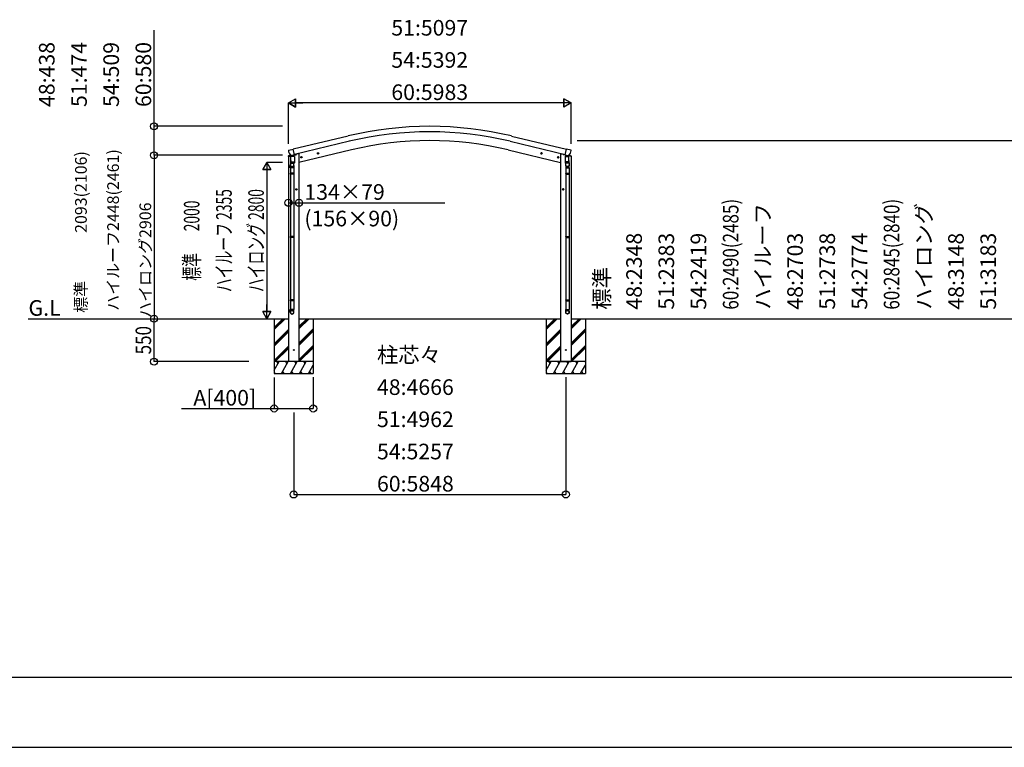
# Model space of a CAD drawing. Extents: x 0 to 55000, y 0 to 40000.
# Drawn here: x 27108 to 39724, y 12100 to 21419 of the extents above; entities that cross this region are included whole.
import ezdxf
from ezdxf.enums import TextEntityAlignment as Align

# ---------------------------------------------------------------- set-up
doc = ezdxf.new("R2010")
doc.units = 0
for name, color, linetype in [('YKK_A1', 4, 'CONTINUOUS'), ('YKK_F1', 7, 'CONTINUOUS'), ('YKK_N1', 2, 'CONTINUOUS'), ('YKK_Z1', 7, 'CONTINUOUS')]:
    doc.layers.add(name, color=color, linetype=linetype)
doc.styles.get("Standard").update_dxf_attribs({"font": 'txt.shx', "bigfont": 'bigfont.shx'})

msp = doc.modelspace()

# ---------------------------------------------------------------- linework, layer by layer
at = {"layer": 'YKK_A1', "linetype": 'Continuous', "lineweight": -3}
for p, q in [((31316, 19929), (30612, 19760)), ((31332, 19861), (30628, 19692)), ((33393, 19861), (34097, 19692)), ((33409, 19929), (34113, 19760)), ((30552, 19746), (30557, 19747)), ((30578, 19682), (30552, 19675)), ((30557, 19747), (30611, 19762)), ((30557, 19747), (30557, 19747)), ((30629, 19690), (30591, 19680)), ((30629, 19690), (30611, 19762)), ((30621, 19683), (30650, 19690)), ((30621, 19688), (30621, 19673)), ((30675, 19702), (30654, 19698)), ((30654, 19698), (30654, 19695)), ((30687, 19702), (30675, 19702)), ((31359, 19751), (30687, 19589)), ((30687, 19702), (30687, 17039)), ((30941, 19710), (30921, 19705)), ((30924, 19705), (30926, 19713)), ((30929, 19700), (30924, 19705)), ((30926, 19713), (30933, 19714)), ((30933, 19697), (30929, 19717)), ((30936, 19702), (30929, 19700)), ((30933, 19714), (30938, 19709)), ((30938, 19709), (30936, 19702)), ((33366, 19751), (34038, 19589)), ((33784, 19710), (33804, 19705)), ((33792, 19714), (33787, 19709)), ((33787, 19709), (33789, 19702)), ((33789, 19702), (33796, 19700)), ((33792, 19697), (33796, 19717)), ((33799, 19713), (33792, 19714)), ((33796, 19700), (33801, 19705)), ((33801, 19705), (33799, 19713)), ((34038, 19702), (34038, 17039)), ((34038, 19702), (34050, 19702)), ((34050, 19702), (34071, 19698)), ((34071, 19698), (34071, 19695)), ((34104, 19683), (34074, 19690)), ((34096, 19690), (34114, 19762)), ((34096, 19690), (34134, 19680)), ((34104, 19688), (34104, 19673)), ((34168, 19747), (34114, 19762)), ((34147, 19682), (34173, 19675)), ((34168, 19747), (34168, 19747)), ((34173, 19746), (34168, 19747)), ((30550, 19666), (30589, 19675)), ((30550, 19672), (30550, 19666)), ((30552, 19666), (30552, 17039)), ((30576, 19562), (30575, 19559)), ((30582, 19615), (30578, 19559)), ((30628, 19667), (30582, 19667)), ((30582, 19599), (30582, 19667)), ((30582, 19597), (30582, 19599)), ((30582, 19599), (30628, 19599)), ((30582, 19585), (30582, 19597)), ((30582, 19585), (30582, 19585)), ((30582, 19584), (30582, 19584)), ((30583, 19667), (30586, 19670)), ((30589, 19667), (30583, 19667)), ((30589, 19667), (30583, 19667)), ((30584, 19583), (30605, 19583)), ((30586, 19679), (30591, 19680)), ((30586, 19670), (30589, 19673)), ((30586, 19670), (30588, 19672)), ((30588, 19672), (30589, 19673)), ((30589, 19680), (30589, 19673)), ((30589, 19673), (30589, 19673)), ((30589, 19673), (30589, 19667)), ((30620, 19667), (30589, 19667)), ((30620, 19667), (30589, 19667)), ((30605, 19583), (30626, 19583)), ((30619, 19556), (30621, 19583)), ((30621, 19673), (30620, 19673)), ((30620, 19673), (30620, 19667)), ((30620, 19673), (30622, 19672)), ((30626, 19667), (30620, 19667)), ((30626, 19667), (30620, 19667)), ((30623, 19670), (30621, 19673)), ((30622, 19672), (30623, 19670)), ((30626, 19667), (30623, 19670)), ((30627, 19584), (30627, 19584)), ((30628, 19667), (30628, 19599)), ((30628, 19599), (30628, 19597)), ((30628, 19597), (30628, 19597)), ((30628, 19597), (30628, 19585)), ((30628, 19585), (30628, 19585)), ((30727, 19658), (30707, 19653)), ((30710, 19654), (30712, 19661)), ((30715, 19649), (30710, 19654)), ((30712, 19661), (30719, 19663)), ((30719, 19646), (30715, 19666)), ((30722, 19650), (30715, 19649)), ((30719, 19663), (30724, 19658)), ((30724, 19658), (30722, 19650)), ((33998, 19658), (34018, 19653)), ((34006, 19663), (34001, 19658)), ((34001, 19658), (34003, 19650)), ((34003, 19650), (34010, 19649)), ((34006, 19646), (34010, 19666)), ((34013, 19661), (34006, 19663)), ((34010, 19649), (34015, 19654)), ((34015, 19654), (34013, 19661)), ((34097, 19667), (34143, 19667)), ((34097, 19667), (34097, 19599)), ((34097, 19599), (34097, 19597)), ((34143, 19599), (34097, 19599)), ((34097, 19597), (34097, 19597)), ((34097, 19597), (34097, 19585)), ((34097, 19585), (34097, 19585)), ((34098, 19584), (34098, 19584)), ((34099, 19667), (34102, 19670)), ((34099, 19667), (34105, 19667)), ((34099, 19667), (34105, 19667)), ((34120, 19583), (34099, 19583)), ((34102, 19670), (34104, 19673)), ((34103, 19672), (34102, 19670)), ((34105, 19673), (34103, 19672)), ((34104, 19673), (34105, 19673)), ((34105, 19556), (34104, 19583)), ((34105, 19673), (34105, 19667)), ((34105, 19667), (34136, 19667)), ((34105, 19667), (34136, 19667)), ((34141, 19583), (34120, 19583)), ((34139, 19679), (34134, 19680)), ((34136, 19680), (34136, 19673)), ((34175, 19666), (34136, 19675)), ((34136, 19673), (34136, 19673)), ((34136, 19673), (34136, 19667)), ((34137, 19672), (34136, 19673)), ((34138, 19670), (34136, 19673)), ((34136, 19667), (34142, 19667)), ((34136, 19667), (34142, 19667)), ((34138, 19670), (34137, 19672)), ((34142, 19667), (34138, 19670)), ((34143, 19599), (34143, 19667)), ((34143, 19615), (34147, 19559)), ((34143, 19597), (34143, 19599)), ((34143, 19585), (34143, 19597)), ((34143, 19585), (34143, 19585)), ((34143, 19584), (34143, 19584)), ((34149, 19562), (34150, 19559)), ((34173, 19666), (34173, 17039)), ((34175, 19672), (34175, 19666)), ((30575, 19523), (30575, 19553)), ((30621, 19523), (30575, 19523)), ((30575, 19450), (30576, 19452)), ((30621, 19450), (30575, 19450)), ((30575, 19450), (30575, 19442)), ((30621, 19442), (30575, 19442)), ((30575, 19442), (30576, 19440)), ((30620, 19452), (30576, 19452)), ((30620, 19440), (30576, 19440)), ((30577, 19523), (30577, 19452)), ((30577, 19440), (30577, 18641)), ((30619, 19523), (30619, 19452)), ((30619, 19440), (30619, 18641)), ((30621, 19450), (30620, 19452)), ((30621, 19442), (30620, 19440)), ((30621, 19552), (30621, 19523)), ((30621, 19450), (30621, 19442)), ((34104, 19552), (34104, 19523)), ((34104, 19523), (34150, 19523)), ((34104, 19450), (34105, 19452)), ((34104, 19450), (34150, 19450)), ((34104, 19450), (34104, 19442)), ((34104, 19442), (34150, 19442)), ((34104, 19442), (34105, 19440)), ((34105, 19452), (34149, 19452)), ((34105, 19440), (34149, 19440)), ((34106, 19523), (34106, 19452)), ((34106, 19440), (34106, 18641)), ((34148, 19523), (34148, 19452)), ((34148, 19440), (34148, 18641)), ((34150, 19450), (34149, 19452)), ((34150, 19442), (34149, 19440)), ((34150, 19523), (34150, 19553)), ((34150, 19450), (34150, 19442)), ((30663, 19246), (30643, 19246)), ((30645, 19246), (30649, 19252)), ((30649, 19239), (30645, 19246)), ((30649, 19252), (30656, 19252)), ((30656, 19239), (30649, 19239)), ((30653, 19236), (30653, 19256)), ((30656, 19252), (30660, 19246)), ((30660, 19246), (30656, 19239)), ((34062, 19246), (34082, 19246)), ((34068, 19252), (34065, 19246)), ((34065, 19246), (34068, 19239)), ((34076, 19252), (34068, 19252)), ((34068, 19239), (34076, 19239)), ((34072, 19236), (34072, 19256)), ((34080, 19246), (34076, 19252)), ((34076, 19239), (34080, 19246)), ((30575, 18639), (30576, 18641)), ((30621, 18639), (30575, 18639)), ((30575, 18639), (30575, 18631)), ((30621, 18631), (30575, 18631)), ((30575, 18631), (30576, 18629)), ((30620, 18641), (30576, 18641)), ((30620, 18629), (30576, 18629)), ((30577, 18629), (30577, 17829)), ((30619, 18629), (30619, 17829)), ((30621, 18639), (30620, 18641)), ((30621, 18631), (30620, 18629)), ((30621, 18639), (30621, 18631)), ((34104, 18639), (34105, 18641)), ((34104, 18639), (34150, 18639)), ((34104, 18639), (34104, 18631)), ((34104, 18631), (34150, 18631)), ((34104, 18631), (34105, 18629)), ((34105, 18641), (34149, 18641)), ((34105, 18629), (34149, 18629)), ((34106, 18629), (34106, 17829)), ((34148, 18629), (34148, 17829)), ((34150, 18639), (34149, 18641)), ((34150, 18631), (34149, 18629)), ((34150, 18639), (34150, 18631)), ((30575, 17827), (30576, 17829)), ((30621, 17827), (30575, 17827)), ((30575, 17827), (30575, 17819)), ((30621, 17819), (30575, 17819)), ((30575, 17819), (30576, 17817)), ((30620, 17829), (30576, 17829)), ((30620, 17817), (30576, 17817)), ((30577, 17817), (30577, 17707)), ((30619, 17817), (30619, 17707)), ((30621, 17827), (30620, 17829)), ((30621, 17819), (30620, 17817)), ((30621, 17827), (30621, 17819)), ((34104, 17827), (34105, 17829)), ((34104, 17827), (34150, 17827)), ((34104, 17827), (34104, 17819)), ((34104, 17819), (34150, 17819)), ((34104, 17819), (34105, 17817)), ((34105, 17829), (34149, 17829)), ((34105, 17817), (34149, 17817)), ((34106, 17817), (34106, 17707)), ((34148, 17817), (34148, 17707)), ((34150, 17827), (34149, 17829)), ((34150, 17819), (34149, 17817)), ((34150, 17827), (34150, 17819)), ((30575, 17672), (30575, 17707)), ((30621, 17707), (30575, 17707)), ((30621, 17672), (30621, 17707)), ((34104, 17672), (34104, 17707)), ((34104, 17707), (34150, 17707)), ((34150, 17672), (34150, 17707)), ((30687, 17039), (30552, 17039)), ((34038, 17039), (34173, 17039))]:
    msp.add_line(p, q, dxfattribs=at)
at = {"layer": 'YKK_A1', "linetype": 'Continuous'}
for points in [[(30578, 19682, 0), (30579, 19681, 0), (30579, 19681, 0), (30580, 19680, 0), (30581, 19680, 0), (30581, 19679, 0), (30582, 19679, 0), (30583, 19679, 0), (30584, 19679, 0), (30584, 19679, 0), (30585, 19679, 0), (30586, 19679, 0)], [(34147, 19682, 0), (34146, 19681, 0), (34145, 19681, 0), (34145, 19680, 0), (34144, 19680, 0), (34143, 19679, 0), (34143, 19679, 0), (34142, 19679, 0), (34141, 19679, 0), (34141, 19679, 0), (34140, 19679, 0), (34139, 19679, 0)], [(30578, 19569, 0), (30577, 19565, 0), (30576, 19562, 0), (30575, 19558, 0), (30576, 19555, 0), (30576, 19552, 0), (30577, 19548, 0), (30579, 19545, 0), (30581, 19542, 0), (30584, 19540, 0), (30587, 19538, 0), (30590, 19536, 0), (30593, 19535, 0), (30597, 19535, 0), (30600, 19535, 0), (30604, 19535, 0), (30607, 19536, 0), (30610, 19538, 0), (30613, 19540, 0), (30616, 19542, 0), (30618, 19545, 0), (30619, 19548, 0), (30621, 19552, 0), (30621, 19555, 0), (30621, 19559, 0), (30621, 19562, 0), (30620, 19566, 0)], [(30578, 19559, 0), (30578, 19556, 0), (30578, 19553, 0), (30579, 19550, 0), (30581, 19547, 0), (30582, 19544, 0), (30585, 19542, 0), (30587, 19540, 0), (30590, 19538, 0), (30593, 19537, 0), (30597, 19537, 0), (30600, 19537, 0), (30603, 19537, 0), (30606, 19538, 0), (30609, 19540, 0), (30612, 19542, 0), (30614, 19544, 0), (30616, 19547, 0), (30618, 19550, 0), (30619, 19553, 0), (30619, 19556, 0)], [(30620, 19667, 0), (30620, 19669, 0), (30620, 19669, 0), (30619, 19670, 0), (30619, 19671, 0), (30619, 19672, 0), (30618, 19672, 0), (30618, 19673, 0), (30617, 19673, 0), (30617, 19674, 0), (30616, 19674, 0), (30616, 19674, 0), (30615, 19675, 0), (30615, 19675, 0), (30614, 19675, 0), (30613, 19676, 0), (30612, 19676, 0), (30610, 19676, 0), (30609, 19677, 0), (30607, 19677, 0), (30605, 19677, 0), (30602, 19677, 0), (30601, 19677, 0), (30599, 19676, 0), (30598, 19676, 0), (30596, 19676, 0), (30595, 19675, 0), (30594, 19675, 0), (30594, 19675, 0), (30593, 19674, 0), (30593, 19674, 0), (30592, 19673, 0), (30592, 19673, 0), (30592, 19673, 0), (30591, 19672, 0), (30591, 19672, 0), (30590, 19671, 0), (30590, 19670, 0), (30590, 19669, 0), (30589, 19669, 0), (30589, 19668, 0), (30589, 19667, 0)], [(34147, 19569, 0), (34148, 19565, 0), (34149, 19562, 0), (34149, 19558, 0), (34149, 19555, 0), (34149, 19552, 0), (34147, 19548, 0), (34146, 19545, 0), (34144, 19542, 0), (34141, 19540, 0), (34138, 19538, 0), (34135, 19536, 0), (34132, 19535, 0), (34128, 19535, 0), (34125, 19535, 0), (34121, 19535, 0), (34118, 19536, 0), (34115, 19538, 0), (34112, 19540, 0), (34109, 19542, 0), (34107, 19545, 0), (34105, 19548, 0), (34104, 19552, 0), (34104, 19555, 0), (34103, 19559, 0), (34104, 19562, 0), (34105, 19566, 0)], [(34105, 19667, 0), (34105, 19669, 0), (34105, 19669, 0), (34106, 19670, 0), (34106, 19671, 0), (34106, 19672, 0), (34107, 19672, 0), (34107, 19673, 0), (34107, 19673, 0), (34108, 19674, 0), (34108, 19674, 0), (34109, 19674, 0), (34110, 19675, 0), (34110, 19675, 0), (34111, 19675, 0), (34112, 19676, 0), (34113, 19676, 0), (34114, 19676, 0), (34116, 19677, 0), (34118, 19677, 0), (34120, 19677, 0), (34123, 19677, 0), (34124, 19677, 0), (34126, 19676, 0), (34127, 19676, 0), (34129, 19676, 0), (34130, 19675, 0), (34130, 19675, 0), (34131, 19675, 0), (34132, 19674, 0), (34132, 19674, 0), (34133, 19673, 0), (34133, 19673, 0), (34133, 19673, 0), (34134, 19672, 0), (34134, 19672, 0), (34135, 19671, 0), (34135, 19670, 0), (34135, 19669, 0), (34135, 19669, 0), (34136, 19668, 0), (34136, 19667, 0)], [(34147, 19559, 0), (34147, 19556, 0), (34147, 19553, 0), (34146, 19550, 0), (34144, 19547, 0), (34142, 19544, 0), (34140, 19542, 0), (34137, 19540, 0), (34135, 19538, 0), (34131, 19537, 0), (34128, 19537, 0), (34125, 19537, 0), (34122, 19537, 0), (34118, 19538, 0), (34115, 19540, 0), (34113, 19542, 0), (34110, 19544, 0), (34109, 19547, 0), (34107, 19550, 0), (34106, 19553, 0), (34105, 19556, 0)], [(30621, 17674, 0), (30621, 17678, 0), (30620, 17681, 0), (30619, 17684, 0), (30617, 17687, 0), (30615, 17690, 0), (30612, 17692, 0), (30609, 17694, 0), (30606, 17695, 0), (30603, 17696, 0), (30600, 17697, 0), (30596, 17697, 0), (30593, 17696, 0), (30589, 17695, 0), (30586, 17694, 0), (30583, 17692, 0), (30581, 17690, 0), (30579, 17687, 0), (30577, 17684, 0), (30576, 17681, 0), (30575, 17678, 0), (30575, 17674, 0)], [(30621, 17672, 0), (30621, 17676, 0), (30620, 17679, 0), (30619, 17682, 0), (30617, 17685, 0), (30615, 17688, 0), (30612, 17690, 0), (30609, 17692, 0), (30606, 17694, 0), (30603, 17695, 0), (30600, 17695, 0), (30596, 17695, 0), (30593, 17695, 0), (30589, 17694, 0), (30586, 17692, 0), (30583, 17690, 0), (30581, 17688, 0), (30579, 17685, 0), (30577, 17682, 0), (30576, 17679, 0), (30575, 17676, 0), (30575, 17672, 0)], [(30575, 17672, 0), (30575, 17669, 0), (30576, 17665, 0), (30577, 17662, 0), (30579, 17659, 0), (30581, 17656, 0), (30583, 17654, 0), (30586, 17652, 0), (30589, 17651, 0), (30593, 17650, 0), (30596, 17649, 0), (30600, 17649, 0), (30603, 17650, 0), (30606, 17651, 0), (30609, 17652, 0), (30612, 17654, 0), (30615, 17656, 0), (30617, 17659, 0), (30619, 17662, 0), (30620, 17665, 0), (30621, 17669, 0), (30621, 17672, 0)], [(30619, 17672, 0), (30619, 17676, 0), (30618, 17679, 0), (30616, 17682, 0), (30615, 17685, 0), (30613, 17687, 0), (30610, 17689, 0), (30607, 17691, 0), (30604, 17692, 0), (30601, 17693, 0), (30598, 17693, 0), (30594, 17693, 0), (30591, 17692, 0), (30588, 17691, 0), (30585, 17689, 0), (30583, 17687, 0), (30581, 17685, 0), (30579, 17682, 0), (30578, 17679, 0), (30577, 17676, 0), (30577, 17672, 0), (30577, 17669, 0), (30578, 17666, 0), (30579, 17663, 0), (30581, 17660, 0), (30583, 17658, 0), (30585, 17655, 0), (30588, 17654, 0), (30591, 17653, 0), (30594, 17652, 0), (30598, 17651, 0), (30601, 17652, 0), (30604, 17653, 0), (30607, 17654, 0), (30610, 17655, 0), (30613, 17658, 0), (30615, 17660, 0), (30616, 17663, 0), (30618, 17666, 0), (30619, 17669, 0), (30619, 17672, 0)], [(34104, 17674, 0), (34104, 17678, 0), (34105, 17681, 0), (34106, 17684, 0), (34108, 17687, 0), (34110, 17690, 0), (34113, 17692, 0), (34116, 17694, 0), (34119, 17695, 0), (34122, 17696, 0), (34125, 17697, 0), (34129, 17697, 0), (34132, 17696, 0), (34135, 17695, 0), (34139, 17694, 0), (34141, 17692, 0), (34144, 17690, 0), (34146, 17687, 0), (34148, 17684, 0), (34149, 17681, 0), (34150, 17678, 0), (34150, 17674, 0)], [(34104, 17672, 0), (34104, 17676, 0), (34105, 17679, 0), (34106, 17682, 0), (34108, 17685, 0), (34110, 17688, 0), (34113, 17690, 0), (34116, 17692, 0), (34119, 17694, 0), (34122, 17695, 0), (34125, 17695, 0), (34129, 17695, 0), (34132, 17695, 0), (34135, 17694, 0), (34139, 17692, 0), (34141, 17690, 0), (34144, 17688, 0), (34146, 17685, 0), (34148, 17682, 0), (34149, 17679, 0), (34150, 17676, 0), (34150, 17672, 0)], [(34150, 17672, 0), (34150, 17669, 0), (34149, 17665, 0), (34148, 17662, 0), (34146, 17659, 0), (34144, 17656, 0), (34141, 17654, 0), (34139, 17652, 0), (34135, 17651, 0), (34132, 17650, 0), (34129, 17649, 0), (34125, 17649, 0), (34122, 17650, 0), (34119, 17651, 0), (34116, 17652, 0), (34113, 17654, 0), (34110, 17656, 0), (34108, 17659, 0), (34106, 17662, 0), (34105, 17665, 0), (34104, 17669, 0), (34104, 17672, 0)], [(34106, 17672, 0), (34106, 17676, 0), (34107, 17679, 0), (34108, 17682, 0), (34110, 17685, 0), (34112, 17687, 0), (34115, 17689, 0), (34118, 17691, 0), (34121, 17692, 0), (34124, 17693, 0), (34127, 17693, 0), (34130, 17693, 0), (34134, 17692, 0), (34137, 17691, 0), (34139, 17689, 0), (34142, 17687, 0), (34144, 17685, 0), (34146, 17682, 0), (34147, 17679, 0), (34148, 17676, 0), (34148, 17672, 0), (34148, 17669, 0), (34147, 17666, 0), (34146, 17663, 0), (34144, 17660, 0), (34142, 17658, 0), (34139, 17655, 0), (34137, 17654, 0), (34134, 17653, 0), (34130, 17652, 0), (34127, 17651, 0), (34124, 17652, 0), (34121, 17653, 0), (34118, 17654, 0), (34115, 17655, 0), (34112, 17658, 0), (34110, 17660, 0), (34108, 17663, 0), (34107, 17666, 0), (34106, 17669, 0), (34106, 17672, 0)]]:
    msp.add_polyline3d(points, dxfattribs=at)
at = {"layer": 'YKK_A1', "linetype": 'Continuous', "lineweight": -3}
for centre, radius in [((30931, 19707), 8.5), ((30931, 19707), 7.7), ((30931, 19707), 6.5), ((33794, 19707), 8.5), ((33794, 19707), 7.7), ((33794, 19707), 6.5), ((30717, 19656), 7.7), ((30717, 19656), 8.5), ((30717, 19656), 6.5), ((34008, 19656), 8.5), ((34008, 19656), 7.7), ((34008, 19656), 6.5), ((30653, 19246), 8.5), ((30653, 19246), 7.7), ((30653, 19246), 6.5), ((34072, 19246), 7.7), ((34072, 19246), 8.5), ((34072, 19246), 6.5), ((30620, 17189), 5), ((34105, 17189), 5)]:
    msp.add_circle(centre, radius, dxfattribs=at)
for centre, radius, start, end in [((32362, 15570), 4483, 76.5, 103.5), ((32362, 15570), 4413, 76.5, 103.5), ((32362, 15570), 4300, 76.5, 103.5), ((30553, 19744), 2, 106.6697, 186.6253), ((30664, 19757), 114, 186.6253, 220.8296), ((30649, 19695), 5, 283.5, 0), ((34076, 19695), 5, 180, 256.5), ((34061, 19757), 114, 319.1704, 353.3747), ((34172, 19744), 2, 353.3747, 73.3303), ((30553, 19672), 3, 103.5, 180), ((30605, 19553), 30, 169.4761, 180), ((30584, 19585), 2, 180, 221.3929), ((30584, 19585), 2, 221.4096, 270), ((30626, 19585), 2, 270, 318.5904), ((30626, 19585), 2, 318.613, 0), ((34099, 19585), 2, 180, 221.387), ((34099, 19585), 2, 221.4096, 270), ((34141, 19585), 2, 270, 318.5904), ((34141, 19585), 2, 318.6071, 0), ((34120, 19553), 30, 0, 10.5239), ((34172, 19672), 3, 0, 76.5)]:
    msp.add_arc(centre, radius, start, end, dxfattribs=at)
at = {"layer": 'YKK_F1', "color": 7}
for p, q in [((0, 13000), (54000, 13000)), ((0, 12100), (54000, 12100))]:
    msp.add_line(p, q, dxfattribs=at)
at = {"layer": 'YKK_N1', "linetype": 'Continuous', "lineweight": -3}
for p, q in [((28830, 19682), (28830, 21283)), ((30552, 19827), (30552, 20354)), ((34068, 20353), (30657, 20353)), ((34173, 19828), (34173, 20354)), ((30475, 20053), (28829, 20053)), ((34251, 19870), (40481, 19870)), ((30475, 19682), (28829, 19682)), ((30475, 19682), (28829, 19682)), ((28830, 19682), (28830, 17589)), ((30476, 19589), (30274, 19589)), ((30275, 19484), (30275, 17694)), ((30552, 19193), (30552, 19073)), ((30687, 19193), (30687, 19073)), ((30552, 19074), (30687, 19074)), ((30687, 19074), (32556, 19074)), ((28830, 17039), (28830, 17589)), ((30120, 17589), (30276, 17589)), ((34251, 17589), (40481, 17589)), ((30043, 17039), (28829, 17039)), ((34106, 16839), (34106, 15337)), ((30619, 16388), (30619, 15337)), ((30619, 15338), (34106, 15338))]:
    msp.add_line(p, q, dxfattribs=at)
at = {"layer": 'YKK_N1'}
for p, q in [((30552, 20353), (30643, 20405)), ((30552, 20353), (30643, 20300)), ((30552, 20353), (30734, 20353)), ((30643, 20300), (30643, 20405)), ((34173, 20353), (33991, 20353)), ((34173, 20353), (34082, 20405)), ((34082, 20405), (34082, 20300)), ((34173, 20353), (34082, 20300)), ((30275, 19589), (30222, 19498)), ((30275, 19589), (30327, 19498)), ((30275, 19589), (30275, 19408)), ((30222, 19498), (30327, 19498)), ((30275, 17589), (30222, 17680)), ((30327, 17680), (30222, 17680)), ((30275, 17589), (30275, 17771)), ((30275, 17589), (30327, 17680))]:
    msp.add_line(p, q, dxfattribs=at)
at = {"layer": 'YKK_N1', "linetype": 'Continuous'}
for p, q in [((30369, 16838), (30369, 16438)), ((30869, 16839), (30869, 16438)), ((29180, 16439), (30869, 16439))]:
    msp.add_line(p, q, dxfattribs=at)
at = {"layer": 'YKK_N1'}
for points in [[(30552, 20353), (30643, 20405), (30643, 20300)], [(34173, 20353), (34082, 20300), (34082, 20405)], [(30275, 19589), (30327, 19498), (30222, 19498)], [(30275, 17589), (30222, 17680), (30327, 17680)]]:
    msp.add_lwpolyline(points, close=True, dxfattribs=at)
for centre in [(28830, 20053), (28830, 19682), (28830, 19682), (30552, 19074), (30687, 19074), (28830, 17589), (28830, 17589), (28830, 17039), (30369, 16439), (30869, 16439), (30619, 15338), (34106, 15338)]:
    msp.add_circle(centre, 45, dxfattribs=at)
at = {"layer": 'YKK_Z1', "linetype": 'Continuous', "lineweight": -3}
for p, q in [((27216, 17589), (30552, 17589)), ((30369, 17478), (30480, 17589)), ((30369, 17464), (30494, 17589)), ((30369, 17450), (30508, 17589)), ((30369, 17589), (30369, 16889)), ((30687, 17589), (34038, 17589)), ((30687, 17459), (30817, 17589)), ((30687, 17473), (30803, 17589)), ((30687, 17488), (30789, 17589)), ((30869, 17589), (30869, 16889)), ((33856, 17478), (33967, 17589)), ((33856, 17464), (33981, 17589)), ((33856, 17450), (33995, 17589)), ((33856, 17589), (33856, 16889)), ((34173, 17459), (34303, 17589)), ((34173, 17473), (34289, 17589)), ((34173, 17488), (34275, 17589)), ((34173, 17589), (35056, 17589)), ((34356, 17589), (34356, 16889)), ((30369, 17266), (30552, 17449)), ((30369, 17252), (30552, 17435)), ((30369, 17238), (30552, 17421)), ((30687, 17275), (30869, 17458)), ((30687, 17261), (30869, 17444)), ((30687, 17247), (30869, 17430)), ((33856, 17266), (34038, 17449)), ((33856, 17252), (34038, 17435)), ((33856, 17238), (34038, 17421)), ((34173, 17275), (34356, 17458)), ((34173, 17261), (34356, 17444)), ((34173, 17247), (34356, 17430)), ((30369, 17054), (30552, 17237)), ((30369, 17040), (30552, 17223)), ((30383, 17039), (30552, 17208)), ((30687, 17063), (30869, 17246)), ((30687, 17049), (30869, 17232)), ((30691, 17039), (30869, 17218)), ((33856, 17054), (34038, 17237)), ((33856, 17040), (34038, 17223)), ((33869, 17039), (34038, 17208)), ((34173, 17063), (34356, 17246)), ((34173, 17049), (34356, 17232)), ((34178, 17039), (34356, 17218)), ((30869, 17039), (30369, 17039)), ((30369, 16929), (30433, 17039)), ((30418, 17013), (30403, 17039)), ((30462, 16889), (30548, 17039)), ((30533, 17013), (30518, 17039)), ((30577, 16889), (30664, 17039)), ((30649, 17013), (30634, 17039)), ((30693, 16889), (30779, 17039)), ((30764, 17013), (30749, 17039)), ((30865, 17039), (30869, 17032)), ((34356, 17039), (33856, 17039)), ((33856, 16929), (33919, 17039)), ((33904, 17013), (33889, 17039)), ((33948, 16889), (34035, 17039)), ((34020, 17013), (34005, 17039)), ((34064, 16889), (34150, 17039)), ((34135, 17013), (34120, 17039)), ((34179, 16889), (34266, 17039)), ((34251, 17013), (34236, 17039)), ((34351, 17039), (34356, 17032)), ((30477, 16915), (30492, 16889)), ((30592, 16915), (30607, 16889)), ((30708, 16915), (30723, 16889)), ((30808, 16889), (30869, 16995)), ((30823, 16915), (30838, 16889)), ((33963, 16915), (33978, 16889)), ((34079, 16915), (34094, 16889)), ((34194, 16915), (34209, 16889)), ((34295, 16889), (34356, 16995)), ((34310, 16915), (34325, 16889)), ((30369, 16902), (30376, 16889)), ((30369, 16889), (30869, 16889)), ((33856, 16902), (33863, 16889)), ((33856, 16889), (34356, 16889))]:
    msp.add_line(p, q, dxfattribs=at)

# ---------------------------------------------------------------- texts
at = {"layer": 'YKK_N1'}
for s, p in [('51:5097', (32362, 21215)), ('54:5392', (32362, 20803)), ('60:5983', (32362, 20390)), ('A[400]', (29736, 16477))]:
    msp.add_text(s, height=200, dxfattribs=at).set_placement(p, align=Align.CENTER)
for s, height, p in [('48:438', 200, (27555, 20717)), ('51:474', 200, (27968, 20717)), ('54:509', 200, (28380, 20717)), ('60:580', 200, (28793, 20717)), ('標準\u3000\u3000\u30002093(2106)', 150, (27968, 18700)), ('ハイルーフ2448(2461)', 150, (28380, 18725)), ('ハイロング2906', 150, (28793, 18339))]:
    msp.add_text(s, height=height, rotation=90, dxfattribs=at).set_placement(p, align=Align.CENTER)
for s, p in [('134×79', (30756, 19112)), ('(156×90)', (30756, 18772)), ('柱芯々', (31686, 17026)), ('48:4666', (31686, 16613)), ('51:4962', (31686, 16201)), ('54:5257', (31686, 15788)), ('60:5848', (31686, 15376))]:
    msp.add_text(s, height=200, dxfattribs=at).set_placement(p)
for s, width, p in [('ハイルーフ 2355', 0.65, (29825, 18589)), ('ハイロング 2800', 0.65, (30237, 18589)), ('標準       2000', 0.65, (29412, 18589)), ('550', 0.8, (28793, 17314))]:
    msp.add_text(s, height=200, rotation=90, dxfattribs=dict(at, width=width)).set_placement(p, align=Align.CENTER)
at = {"layer": 'YKK_N1', "width": 0.8}
for s, p in [('60:2490(2485)', (36318, 17705)), ('60:2845(2840)', (38380, 17705))]:
    msp.add_text(s, height=200, rotation=90, dxfattribs=at).set_placement(p)
at = {"layer": 'YKK_N1'}
for s, p in [('ハイロング', (38793, 17705)), ('ハイルーフ', (36730, 17705)), ('48:2348', (35080, 17705)), ('51:2383', (35493, 17705)), ('54:2419', (35905, 17705)), ('48:2703', (37143, 17705)), ('51:2738', (37555, 17705)), ('54:2774', (37968, 17705)), ('48:3148', (39205, 17705)), ('51:3183', (39618, 17705)), ('標準', (34668, 17705))]:
    msp.add_text(s, height=200, rotation=90, dxfattribs=at).set_placement(p)
at = {"layer": 'YKK_Z1'}
msp.add_text('G.L', height=200, dxfattribs=at).set_placement((27427, 17627), align=Align.CENTER)

doc.saveas('drawing.dxf')
